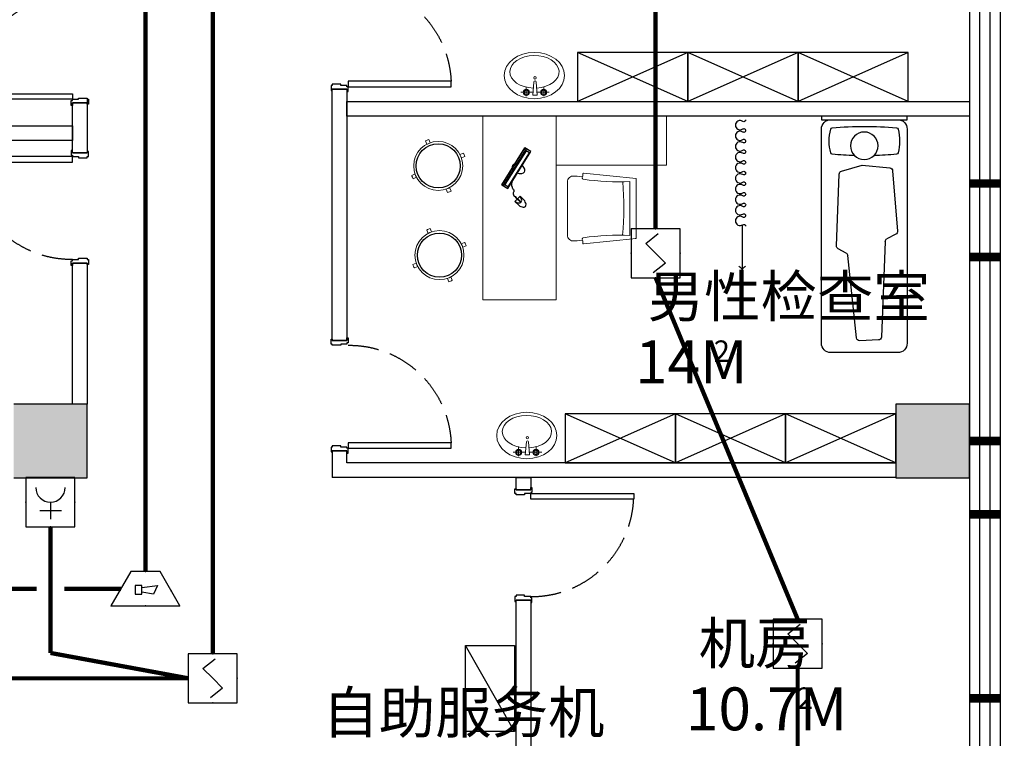
# Model space of a CAD drawing. Extents: x -175180 to 144729, y 38087 to 130502.
# Drawn here: x 119341 to 127377, y 58876 to 64739 of the extents above; entities that cross this region are included whole.
import ezdxf
from ezdxf.enums import TextEntityAlignment as Align

# ---------------------------------------------------------------- set-up
doc = ezdxf.new("R2010")
doc.units = 0
doc.header["$LTSCALE"] = 1000
doc.header["$MEASUREMENT"] = 0
doc.linetypes.add('DASH', pattern=[0.35, 0.25, -0.1])
doc.layers.get('0').update_dxf_attribs({"color": 8})
for name, color, linetype in [('1移动家具', 8, 'Continuous'), ('2固定家具', 8, 'Continuous'), ('3新增墙体', 8, 'Continuous'), ('4', 8, 'Continuous'), ('5', 8, 'Continuous'), ('COLUMN', 8, 'Continuous'), ('EQUIP-消防', 3, 'Continuous'), ('p-door', 8, 'Continuous'), ('P-wall-新建', 8, 'Continuous'), ('P-完成面', 8, 'Continuous'), ('P-活动家具', 8, 'Continuous'), ('PUB_HATCH', 8, 'Continuous'), ('PUB_TEXT', 8, 'Continuous'), ('STAIR', 8, 'Continuous'), ('WALL', 8, 'Continuous'), ('WINDOW', 8, 'Continuous'), ('WIRE-消防广播', 6, 'TG_BC'), ('WIRE-消防控制', 4, 'TG_S'), ('幕墙玻璃', 8, 'Continuous'), ('平面家具', 8, 'Continuous'), ('活动家具', 8, 'Continuous')]:
    doc.layers.add(name, color=color, linetype=linetype)
for name, color, linetype, lineweight in [('FURNITURE', 8, 'Continuous', 5), ('洁具电器', 8, 'Continuous', 13), ('饰线', 8, 'Continuous', 13)]:
    doc.layers.add(name, color=color, linetype=linetype, lineweight=lineweight)
doc.styles.get("Standard").update_dxf_attribs({"font": 'gbenor.shx', "bigfont": 'gbcbig.shx'})
doc.styles.add('TG_LINETYPE', font='SIMPLEX', dxfattribs={"width": 0.8, "height": 3, "bigfont": 'HZTXT'})
doc.linetypes.add('TG_BC', pattern='A,2,-0.85,["BC",TG_LINETYPE,S=0.1,R=0,X=-0.65,Y=-0.15],0', length=2.85)
doc.linetypes.add('TG_S', pattern='A,2,-0.45,["S",TG_LINETYPE,S=0.1,R=0,X=-0.3,Y=-0.15],0', length=2.45)

# ---------------------------------------------------------------- blocks, each defined once
blk = doc.blocks.new('ert241')
at = {"ltscale": 10}
blk.add_lwpolyline([(2548309.5, -137224.4), (2548354.5, -137224.4), (2548354.5, -136384.4), (2548309.5, -136384.4)], close=True, dxfattribs=at)
at = {"color": 8, "linetype": 'DASH', "extrusion": (0, 0, -1)}
blk.add_arc((-2548346.8, -137216.3), 832.4, 359.44059, 87.42597, dxfattribs=at)
blk = doc.blocks.new('zhuzhi')
at = {"layer": 'COLUMN'}
for p, q in [((459675.1, 56785.6), (459075.1, 56785.6)), ((459075.1, 56785.6), (459075.1, 56185.6)), ((459675.1, 56185.6), (459675.1, 56785.6)), ((459075.1, 56185.6), (459675.1, 56185.6)), ((459675.1, 49585.6), (459075.1, 49585.6)), ((459075.1, 49585.6), (459075.1, 48985.6)), ((459675.1, 48985.6), (459675.1, 49585.6))]:
    blk.add_line(p, q, dxfattribs=at)
blk = doc.blocks.new('dfgegr')
at = {"color": 8}
blk.add_line((1630716.7, 271364), (1630716.7, 271964), dxfattribs=at)
at = {"color": 8, "const_width": 70}
for points in [[(1630966.7, 273764), (1630716.7, 273764)], [(1630966.7, 273164), (1630716.7, 273164)], [(1630966.7, 271664), (1630716.7, 271664)], [(1630966.7, 271064), (1630716.7, 271064)], [(1630966.7, 269564), (1630716.7, 269564)]]:
    blk.add_lwpolyline(points, dxfattribs=at)
at = {"layer": '幕墙玻璃', "color": 8}
for p, q in [((1630716.7, 275864), (1630716.7, 262964)), ((1630800, 275864), (1630800, 262880.7)), ((1630883.4, 275864), (1630883.4, 262797.3)), ((1630966.7, 275864), (1630966.7, 262714))]:
    blk.add_line(p, q, dxfattribs=at)
blk = doc.blocks.new('$plan$00003687')
at = {"layer": '洁具电器', "color": 8}
for p, q in [((-12.8, -53.3, 0), (-111.9, -53.3, 0)), ((-66.7, -98.7, 0), (-66.7, -20.8, 0)), ((-12.8, -30.6, 0), (22.6, -30.6, 0)), ((-3.3, -136.9, 0), (-12.8, -30.6, 0)), ((14.9, -136.9, 0), (22.6, -30.6, 0)), ((22.6, -53.2, 0), (121.7, -53.2, 0)), ((76.6, -98.6, 0), (76.5, -20.7, 0))]:
    blk.add_line(p, q, dxfattribs=at)
for centre, radius in [((-65.5, -53.3, 0), 24.8), ((-65.5, -53.3, 0), 17.7), ((75.3, -53.2, 0), 24.8), ((75.3, -53.2, 0), 17.7), ((4.5, -171.6, 0), 9.97)]:
    blk.add_circle(centre, radius, dxfattribs=at)
blk.add_arc((5.8, -136.9, 0), 9.13, 180.03165, 0.03165, dxfattribs=at)
blk.add_ellipse((0, -189.8, 0), major_axis=(-245.7, -0.1), ratio=0.770613, dxfattribs=at)
at = {"layer": '洁具电器', "color": 8, "extrusion": (0, 0, -1)}
blk.add_ellipse((0.6, -220.6, 0), major_axis=(-200.9, -0.1), ratio=0.661202, start_param=1.65994, end_param=7.812815, dxfattribs=at)
blk = doc.blocks.new('dfhzhh')
at = {"layer": '2固定家具', "color": 8}
for p, q in [((212903.5, -114093.5), (213303.5, -114993.5)), ((213303.5, -114093.5), (212903.5, -114993.5)), ((213303.5, -114993.5), (212903.5, -115893.5)), ((212903.5, -114993.5), (213303.5, -115893.5)), ((213303.5, -115893.5), (212903.5, -116793.5)), ((212903.5, -115893.5), (213303.5, -116793.5))]:
    blk.add_line(p, q, dxfattribs=at)
for points in [[(212903.5, -114093.5), (213303.5, -114093.5), (213303.5, -114993.5), (212903.5, -114993.5)], [(212903.5, -114993.5), (213303.5, -114993.5), (213303.5, -115893.5), (212903.5, -115893.5)], [(212903.5, -115893.5), (213303.5, -115893.5), (213303.5, -116793.5), (212903.5, -116793.5)]]:
    blk.add_lwpolyline(points, close=True, dxfattribs=at)
blk = doc.blocks.new('DFHDHDH')
at = {"layer": '平面家具', "color": 250}
for p, q in [((227399.9, -113459.1), (227362.5, -113531.9)), ((227918, -113485.3), (227424, -113445.6)), ((227341.3, -113545.3), (226560.7, -113576.5)), ((227962, -113734.3), (227940.8, -113507.8)), ((226536.9, -113600.4), (226531.2, -113753.8)), ((227913.9, -113902.8), (227962, -113734.3)), ((227246.1, -113865.1), (227281, -113930.2)), ((227303.9, -113943.3), (227890.9, -113920.8))]:
    blk.add_line(p, q, dxfattribs=at)
at = {"layer": '平面家具', "color": 126}
blk.add_lwpolyline([(228333.7, -113442.7, 0.414214), (228257.5, -113366.5), (226509.9, -113366.5, 0.414214), (226433.7, -113442.7), (226433.7, -113989.9, 0.414214), (226509.9, -114066.1), (228257.5, -114066.1, 0.414214), (228333.7, -113989.9)], format="xyb", dxfattribs=at)
blk.add_lwpolyline([(228333.7, -114066.1), (228333.7, -113366.5), (228363.5, -113366.5), (228363.5, -114066.1)], close=True, dxfattribs=at)
at = {"layer": '平面家具', "color": 250}
blk.add_lwpolyline([(228041.1, -113794.3, 0.016035), (228052.1, -113977.8, 0.346256), (228063.2, -113990.3, 0.130791), (228256.8, -113990.3, 0.346256), (228267.9, -113977.8, 0.045853), (228267.9, -113453.1, 0.346256), (228256.8, -113440.7, 0.130791), (228063.2, -113440.7, 0.346256), (228052.1, -113453.1, 0.016189), (228041.1, -113638.4, 0.016189)], format="xyb", dxfattribs=at)
blk.add_lwpolyline([(226553.3, -113779.4), (227226.8, -113852.1)], dxfattribs=at)
blk.add_circle((228121.6, -113716.3), 112.1, dxfattribs=at)
for centre, start, end in [((227422, -113470.4), 85.40822, 152.7753), ((227340.4, -113520.5), 272.28426, 332.7753), ((227916, -113510.1), 5.35881, 85.40822), ((226561.7, -113601.3), 92.28427, 177.88222), ((226556, -113754.7), 177.8822, 263.84112), ((227224.2, -113876.8), 28.21983, 83.84112), ((227302.9, -113918.4), 208.21983, 272.1956), ((227890, -113895.9), 272.1956, 344.04903)]:
    blk.add_arc(centre, 24.9, start, end, dxfattribs=at)
blk = doc.blocks.new('GFHFJ')
at = {"layer": 'P-活动家具'}
blk.add_line((225844.1, -115392), (226202.3, -115392), dxfattribs=at)
for points in [[(224980, -115420.5, 0.608416), (224992.4, -115396.5, -0.608416), (225023.4, -115336.7, -0.608416), (225054.3, -115396.5, 1.932003), (225079.1, -115396.5, -0.608416), (225110.1, -115336.7, -0.608416), (225141, -115396.5, 1.932003), (225165.8, -115396.5, -0.608416), (225196.8, -115336.7, -0.608416), (225227.7, -115396.5, 1.932003), (225252.6, -115396.5, -0.608416), (225283.5, -115336.7, -0.608416), (225314.4, -115396.5, 1.932003), (225339.3, -115396.5, -0.608416), (225370.2, -115336.7, -0.608416), (225401.2, -115396.5, 0.608436), (225413.6, -115420.5, -0.608416)], [(225414, -115420.5, 0.608416), (225426.4, -115396.5, -0.608416), (225457.4, -115336.7, -0.608416), (225488.3, -115396.5, 1.932003), (225513.1, -115396.5, -0.608416), (225544.1, -115336.7, -0.608416), (225575, -115396.5, 1.932003), (225599.9, -115396.5, -0.608416), (225630.8, -115336.7, -0.608416), (225661.7, -115396.5, 1.932003), (225686.6, -115396.5, -0.608416), (225717.5, -115336.7, -0.608416), (225748.5, -115396.5, 1.932003), (225773.3, -115396.5, -0.608416), (225804.2, -115336.7, -0.608416), (225835.2, -115396.5, 0.608436), (225847.6, -115420.5, -0.608416)]]:
    blk.add_lwpolyline(points, format="xyb", dxfattribs=at)
for centre, start, end in [((226231.8, -115334.2), 206.81775, 243.02693), ((226231.8, -115449.7), 116.97307, 153.18225)]:
    blk.add_arc(centre, 64.8, start, end, dxfattribs=at)
blk = doc.blocks.new('sg')
at = {"layer": '4', "color": 250, "ltscale": 15}
for p, q in [((547865.4, 204617.8), (547875.8, 204607.1)), ((547866.3, 204618.7), (547876.8, 204608)), ((547890.5, 204592.1), (547894, 204588.5)), ((547891.4, 204593), (547894.9, 204589.4))]:
    blk.add_line(p, q, dxfattribs=at)
at = {"layer": '4', "color": 250}
for p, q in [((547873.1, 204568.2), (547916.3, 204610.2)), ((547878.1, 204609.3), (547874.4, 204605.7)), ((547874.4, 204605.7), (547889, 204590.7)), ((547892.8, 204594.3), (547878.1, 204609.3)), ((547916.3, 204610.2), (547883.2, 204644.2)), ((547840, 204602.2), (547873.1, 204568.2)), ((547889, 204590.7), (547892.8, 204594.3))]:
    blk.add_line(p, q, dxfattribs=at)
at = {"layer": '4', "color": 250, "ltscale": 15, "extrusion": (0, 0, -1)}
for centre, major_axis, start_param, end_param in [((547845.5, 204639.7), (14.1, 14.1), 3.663469, 5.710613), ((547897.7, 204646.6), (51.3, 51.3), 3.24116, 3.781916), ((547836.6, 204586.3), (52.4, 52.4), -0.60713, -0.077702), ((547880, 204604.2), (14.1, 14.1), 3.663469, 5.710613), ((547883.9, 204590.7), (23.4, 23.4), -0.775299, 0.276518), ((547893.8, 204600), (23.5, 23.5), 2.900887, 3.944925)]:
    blk.add_ellipse(centre, major_axis=major_axis, ratio=1, start_param=start_param, end_param=end_param, dxfattribs=at)
at = {"layer": '活动家具', "color": 250}
for p, q in [((547892.9, 204590.5), (547895.3, 204588)), ((547895.3, 204588), (547895, 204587.8)), ((547895, 204587.8), (547897.8, 204584.9)), ((547897.8, 204584.9), (547897.4, 204584.5)), ((547897.4, 204584.5), (547899.4, 204582.5)), ((547898.8, 204581.1), (547898, 204580.3)), ((547898, 204580.3), (547899.4, 204578.8)), ((547899.4, 204582.5), (547898.4, 204581.5)), ((547898.4, 204581.5), (547898.8, 204581.1)), ((547899.4, 204578.8), (547899.6, 204579)), ((547899.6, 204579), (547901.8, 204576.8)), ((547901.8, 204576.8), (547902.2, 204577.2)), ((547902.2, 204577.2), (547903.2, 204576.1)), ((547906.9, 204578.8), (547903.2, 204575.2)), ((547903.2, 204576.1), (547903.6, 204576.5)), ((547903.6, 204576.5), (547905, 204575.1)), ((547905, 204575.1), (547905.4, 204575.5)), ((547907.4, 204578.3), (547906.9, 204578.8)), ((547908, 204578.8), (547907.4, 204578.3)), ((547912.6, 204574), (547908, 204578.8)), ((547912.1, 204573.5), (547912.6, 204574)), ((547913.6, 204571.9), (547912.1, 204573.5)), ((547913.1, 204571.3), (547913.6, 204571.9)), ((547914.2, 204570.3), (547913.1, 204571.3)), ((547913.6, 204569.8), (547914.2, 204570.3)), ((547914.7, 204568.7), (547913.6, 204569.8)), ((547914.1, 204568.2), (547914.7, 204568.7)), ((547916.2, 204566.1), (547914.1, 204568.2)), ((547915.6, 204564.5), (547916.2, 204565)), ((547917.2, 204562.9), (547915.6, 204564.5)), ((547915.7, 204565.5), (547916.2, 204566.1)), ((547916.2, 204565), (547915.7, 204565.5)), ((547916.7, 204562.4), (547917.2, 204562.9)), ((547919.3, 204559.7), (547916.7, 204562.4)), ((547919.8, 204560.2), (547919.3, 204559.7)), ((547920.8, 204559.2), (547919.8, 204560.2)), ((547921.4, 204559.7), (547920.8, 204559.2)), ((547922.4, 204558.6), (547921.4, 204559.7)), ((547922.9, 204559.1), (547922.4, 204558.6)), ((547924.5, 204557.5), (547922.9, 204559.1)), ((547925, 204558.1), (547924.5, 204557.5)), ((547926.6, 204556.5), (547925, 204558.1)), ((547927.6, 204557.5), (547926.6, 204556.5)), ((547929.2, 204555.9), (547927.6, 204557.5)), ((547930.2, 204556.9), (547929.2, 204555.9)), ((547931.8, 204555.3), (547930.2, 204556.9)), ((547932.3, 204555.9), (547931.8, 204555.3)), ((547934.4, 204553.7), (547932.3, 204555.9)), ((547936, 204555.3), (547934.4, 204553.7)), ((547937, 204554.2), (547936, 204555.3)), ((547937.6, 204554.7), (547937, 204554.2)), ((547938.1, 204554.2), (547937.6, 204554.7)), ((547938.6, 204554.7), (547938.1, 204554.2)), ((547940.2, 204553.1), (547938.6, 204554.7)), ((547941.2, 204554.2), (547940.2, 204553.1)), ((547942.3, 204553.1), (547941.2, 204554.2)), ((547943.9, 204554.6), (547942.3, 204553.1)), ((547944.4, 204554.1), (547943.9, 204554.6)), ((547948.1, 204557.7), (547944.4, 204554.1)), ((547948.6, 204557.2), (547948.1, 204557.7)), ((547949.7, 204558.2), (547948.6, 204557.2)), ((547950.2, 204557.7), (547949.7, 204558.2)), ((547951.3, 204558.8), (547950.2, 204557.7)), ((547951.8, 204558.2), (547951.3, 204558.8)), ((547952.9, 204559.3), (547951.8, 204558.2)), ((547953.9, 204558.2), (547952.9, 204559.3)), ((547955.5, 204559.7), (547953.9, 204558.2)), ((547956.5, 204558.7), (547955.5, 204559.7)), ((547958.1, 204560.2), (547956.5, 204558.7)), ((547959.7, 204558.6), (547958.1, 204560.2)), ((547961.8, 204560.7), (547959.7, 204558.6)), ((547963.9, 204558.6), (547961.8, 204560.7)), ((547966, 204560.7), (547963.9, 204558.6)), ((547968.1, 204558.5), (547966, 204560.7)), ((547974.3, 204552.1), (547968.1, 204558.5)), ((547975.4, 204553.2), (547974.3, 204552.1)), ((547980.6, 204547.9), (547975.4, 204553.2)), ((547981.6, 204548.9), (547980.6, 204547.9)), ((547983.7, 204546.8), (547981.6, 204548.9)), ((547984.8, 204547.8), (547983.7, 204546.8)), ((547986.8, 204545.7), (547984.8, 204547.8)), ((547987.9, 204546.7), (547986.8, 204545.7)), ((547990, 204544.6), (547987.9, 204546.7)), ((547991, 204545.6), (547990, 204544.6)), ((547992.6, 204544), (547991, 204545.6)), ((547993.1, 204544.5), (547992.6, 204544)), ((547994.7, 204542.9), (547993.1, 204544.5)), ((547995.2, 204543.5), (547994.7, 204542.9)), ((547996.8, 204541.9), (547995.2, 204543.5)), ((547997.3, 204542.4), (547996.8, 204541.9)), ((547998.3, 204541.3), (547997.3, 204542.4)), ((547998.9, 204541.8), (547998.3, 204541.3)), ((548000.9, 204539.7), (547998.9, 204541.8)), ((548002.5, 204541.3), (548000.9, 204539.7)), ((548004.1, 204539.7), (548002.5, 204541.3)), ((548005.7, 204541.2), (548004.1, 204539.7)), ((548007.2, 204539.6), (548005.7, 204541.2)), ((548008.8, 204541.2), (548007.2, 204539.6)), ((548009.9, 204540.1), (548008.8, 204541.2)), ((548011.5, 204541.7), (548009.9, 204540.1)), ((548012.5, 204540.6), (548011.5, 204541.7)), ((548013.6, 204541.6), (548012.5, 204540.6)), ((548014.1, 204541.1), (548013.6, 204541.6)), ((548014.6, 204541.6), (548014.1, 204541.1)), ((548015.1, 204541.1), (548014.6, 204541.6)), ((548016.7, 204542.6), (548015.1, 204541.1)), ((548018.3, 204541), (548016.7, 204542.6)), ((548019.4, 204542.1), (548018.3, 204541)), ((548019.9, 204541.5), (548019.4, 204542.1)), ((548020.9, 204542.6), (548019.9, 204541.5)), ((548021.5, 204542), (548020.9, 204542.6)), ((548022.5, 204543.1), (548021.5, 204542)), ((548023.6, 204542), (548022.5, 204543.1)), ((548025.2, 204543.6), (548023.6, 204542)), ((548025.7, 204543), (548025.2, 204543.6)), ((548026.7, 204544.1), (548025.7, 204543)), ((548027.8, 204543), (548026.7, 204544.1)), ((548028.8, 204544.1), (548027.8, 204543)), ((548029.4, 204543.5), (548028.8, 204544.1)), ((548031.5, 204545.6), (548029.4, 204543.5)), ((548033.6, 204543.5), (548031.5, 204545.6))]:
    blk.add_line(p, q, dxfattribs=at)
for points in [[(548309.4, 204649.9), (548008.6, 204461.3), (547978.4, 204509.4), (548279.3, 204698)], [(548268.8, 204686.4), (548286, 204659.1), (548010.6, 204486.4), (547993.4, 204513.8)], [(548309.4, 204649.9), (548303.1, 204660), (548002.3, 204471.4), (548008.6, 204461.3)]]:
    blk.add_lwpolyline(points, close=True, dxfattribs=at)
for centre, start_param, end_param in [((548146.2, 204588), -1.218483, 1.218483), ((548134.1, 204607.3), 2.121433, 4.161752)]:
    blk.add_ellipse(centre, major_axis=(-34.7, 55.4), ratio=0.593749, start_param=start_param, end_param=end_param, dxfattribs=at)
blk = doc.blocks.new('FGJ')
at = {"layer": 'FURNITURE', "color": 126}
for p, q in [((106124.8, -53730.3), (106168, -53301.8)), ((106168, -53301.8), (106658, -53301.8)), ((106193.7, -53351.8), (106632.4, -53351.8)), ((106701.3, -53730.3), (106658, -53301.8)), ((106150.3, -53781.7), (106154.1, -53738.9)), ((106675.8, -53781.7), (106671.9, -53738.9)), ((106148, -53807.4), (106150.3, -53781.7)), ((106678, -53807.4), (106675.8, -53781.7)), ((106197.8, -53861.8), (106628.2, -53861.8))]:
    blk.add_line(p, q, dxfattribs=at)
at = {"layer": 'FURNITURE', "color": 8}
blk.add_arc((106213.9, -53309.9), 46.5, 170.0218, 178.44877, dxfattribs=at)
at = {"layer": 'FURNITURE', "color": 126}
for centre, radius, start, end in [((104103.2, -53436.6), 2092.2, 351.85714, 2.3222), ((108722.9, -53436.6), 2092.2, 177.6778, 188.14286), ((106129.7, -53730.8), 5, 174.89783, 270.62515), ((106130.8, -53824.7), 89, 70.14719, 90.62515), ((106164.4, -53731.6), 10, 250.14719, 352.6043), ((106661.7, -53731.6), 10, 187.3957, 289.85281), ((106695.3, -53824.7), 89, 89.37485, 109.85281), ((106696.3, -53730.8), 5, 269.37485, 5.10217), ((106197.8, -53811.8), 50, 174.89783, 270), ((106628.2, -53811.8), 50, 270, 5.10217)]:
    blk.add_arc(centre, radius, start, end, dxfattribs=at)
at = {"layer": 'FURNITURE', "color": 250}
blk.add_arc((106416.8, -55842.8), 2441, 84.98854, 95.18882, dxfattribs=at)
blk = doc.blocks.new('gs[')
at = {"layer": '5', "color": 250}
for centre in [(60548.1, 113049.7), (60558.4, 112321.7)]:
    blk.add_circle(centre, 180, dxfattribs=at)
at = {"layer": 'FURNITURE', "color": 126}
for points in [[(60911.7, 111956.1), (61511.7, 111956.1), (61511.7, 113456.1), (60911.7, 113456.1)], [(61511.7, 113056.1), (61511.7, 113456.1), (62411.7, 113456.1), (62411.7, 113056.1)]]:
    blk.add_lwpolyline(points, close=True, dxfattribs=at)
at = {"layer": '饰线', "color": 250}
for p, q in [((60455.5, 113227), (60443.7, 113254.6)), ((60483.1, 113238.9), (60471.2, 113266.5)), ((60725.4, 113142.3), (60753, 113154.2)), ((60737.3, 113114.8), (60764.9, 113126.6)), ((60359, 112984.7), (60331.4, 112972.8)), ((60370.8, 112957.2), (60343.2, 112945.3)), ((60613.1, 112860.6), (60625, 112833)), ((60640.7, 112872.5), (60652.6, 112844.8)), ((60465.9, 112499), (60454, 112526.6)), ((60493.4, 112510.8), (60481.5, 112538.4)), ((60735.7, 112414.3), (60763.4, 112426.1)), ((60747.6, 112386.7), (60775.2, 112398.6)), ((60369.3, 112256.7), (60341.7, 112244.8)), ((60381.2, 112229.1), (60353.5, 112217.2)), ((60623.5, 112132.5), (60635.3, 112104.9)), ((60651, 112144.4), (60662.9, 112116.8))]:
    blk.add_line(p, q, dxfattribs=at)
at = {"layer": '饰线', "color": 126}
for centre in [(60548.1, 113049.7), (60558.4, 112321.7)]:
    blk.add_circle(centre, 200, dxfattribs=at)
at = {"layer": '饰线', "color": 250}
for centre, start, end in [((60548.1, 113049.7), 109.53264, 117.01131), ((60548.1, 113049.7), 19.53264, 27.01131), ((60548.1, 113049.7), 199.53264, 207.01131), ((60548.1, 113049.7), 289.53264, 297.01131), ((60558.4, 112321.7), 109.53264, 117.01131), ((60558.4, 112321.7), 19.53264, 27.01131), ((60558.4, 112321.7), 199.53264, 207.01131), ((60558.4, 112321.7), 289.53264, 297.01131)]:
    blk.add_arc(centre, 230, start, end, dxfattribs=at)
at = {"layer": '2固定家具', "color": 8, "extrusion": (0, 0, -1), "zscale": -1, "rotation": 90}
blk.add_blockref('FGJ', (-115464.7, 6289.3), dxfattribs=at)
at = {"layer": 'WINDOW', "color": 250, "extrusion": (0, 0, -1), "zscale": -1, "rotation": 90}
blk.add_blockref('sg', (143394.3, -435113.2), dxfattribs=at)
blk = doc.blocks.new('底图')
at = {"layer": 'PUB_HATCH', "ltscale": 0.013333}
for points in [[(-16211, 61007.5), (-16211, 61607.5), (-16811, 61607.5), (-16811, 61007.5)], [(-9011, 61007.5), (-9011, 61607.5), (-9611, 61607.5), (-9611, 61007.5)], [(-9011, 61007.5), (-9011, 61607.5), (-9611, 61607.5), (-9611, 61007.5)]]:
    blk.add_hatch(color=8, dxfattribs=at).paths.add_polyline_path(points)
at = {"layer": '2固定家具', "color": 8}
blk.add_line((-12724.5, 58936.9), (-13124.5, 59636.9), dxfattribs=at)
blk.add_lwpolyline([(-13124.5, 59636.9), (-12724.5, 59636.9), (-12724.5, 58936.9), (-13124.5, 58936.9), (-13124.5, 59636.9)], dxfattribs=at)
at = {"layer": 'P-wall-新建', "color": 8, "linetype": 'ByBlock'}
for p, q in [((-16331, 63977.5), (-16331, 64064.9)), ((-16211, 64104.9), (-16211, 63977.5))]:
    blk.add_line(p, q, dxfattribs=at)
at = {"layer": 'P-wall-新建', "color": 8, "linetype": 'ByBlock', "ltscale": 0.013333}
for p, q in [((-14211, 61227.5), (-14211, 61007.5)), ((-14091, 61127.5), (-14091, 61227.5)), ((-9611, 61127.5), (-14091, 61127.5)), ((-9611, 61127.5), (-14091, 61127.5)), ((-9611, 61007.5), (-14211, 61007.5)), ((-9611, 61007.5), (-14211, 61007.5))]:
    blk.add_line(p, q, dxfattribs=at)
at = {"layer": 'P-wall-新建', "color": 8, "linetype": 'ByBlock'}
for points in [[(-14211, 64177.5), (-14091, 64177.5), (-14091, 62127.5), (-14211, 62127.5)], [(-16331, 64064.9), (-16211, 64064.9), (-16211, 63657.5), (-16331, 63657.5)], [(-9011, 64077.5), (-9011, 63957.5), (-14091, 63957.5), (-14091, 64077.5)], [(-16331, 63877.5), (-16331, 63757.5), (-21711, 63757.5), (-21711, 63877.5)], [(-16331, 62757.5), (-16211, 62757.5), (-16211, 61607.5), (-16331, 61607.5)], [(-12711, 61007.5), (-12591, 61007.5), (-12591, 60907.5), (-12711, 60907.5)], [(-12711, 60007.5), (-12591, 60007.5), (-12591, 57787.5), (-12711, 57787.5)]]:
    blk.add_lwpolyline(points, close=True, dxfattribs=at)
at = {"layer": 'P-完成面', "color": 8, "linetype": 'ByBlock', "ltscale": 0.013333}
for points in [[(-14081, 64157.5), (-14081, 64197.5), (-14091, 64197.5), (-14091, 64207.5), (-14141, 64207.5), (-14141, 64217.5), (-14211, 64217.5), (-14211, 64207.5), (-14221, 64207.5), (-14221, 64167.5), (-14211, 64167.5), (-14211, 64177.5), (-14091, 64177.5), (-14091, 64157.5), (-14081, 64157.5)], [(-16341, 64044.9), (-16341, 64084.9), (-16331, 64084.9), (-16331, 64094.9), (-16281, 64094.9), (-16281, 64104.9), (-16211, 64104.9), (-16211, 64094.9), (-16201, 64094.9), (-16201, 64054.9), (-16211, 64054.9), (-16211, 64064.9), (-16331, 64064.9), (-16331, 64044.9), (-16341, 64044.9)], [(-16341, 63677.5), (-16341, 63637.5), (-16331, 63637.5), (-16331, 63627.5), (-16281, 63627.5), (-16281, 63617.5), (-16211, 63617.5), (-16211, 63627.5), (-16201, 63627.5), (-16201, 63667.5), (-16211, 63667.5), (-16211, 63657.5), (-16331, 63657.5), (-16331, 63677.5), (-16341, 63677.5)], [(-16341, 62737.5), (-16341, 62777.5), (-16331, 62777.5), (-16331, 62787.5), (-16281, 62787.5), (-16281, 62797.5), (-16211, 62797.5), (-16211, 62787.5), (-16201, 62787.5), (-16201, 62747.5), (-16211, 62747.5), (-16211, 62757.5), (-16331, 62757.5), (-16331, 62737.5), (-16341, 62737.5)], [(-14081, 62147.5), (-14081, 62107.5), (-14091, 62107.5), (-14091, 62097.5), (-14141, 62097.5), (-14141, 62087.5), (-14211, 62087.5), (-14211, 62097.5), (-14221, 62097.5), (-14221, 62137.5), (-14211, 62137.5), (-14211, 62127.5), (-14091, 62127.5), (-14091, 62147.5), (-14081, 62147.5)], [(-14081, 61207.5), (-14081, 61247.5), (-14091, 61247.5), (-14091, 61257.5), (-14141, 61257.5), (-14141, 61267.5), (-14211, 61267.5), (-14211, 61257.5), (-14221, 61257.5), (-14221, 61217.5), (-14211, 61217.5), (-14211, 61227.5), (-14091, 61227.5), (-14091, 61207.5), (-14081, 61207.5)], [(-12581, 60927.5), (-12581, 60887.5), (-12591, 60887.5), (-12591, 60877.5), (-12641, 60877.5), (-12641, 60867.5), (-12711, 60867.5), (-12711, 60877.5), (-12721, 60877.5), (-12721, 60917.5), (-12711, 60917.5), (-12711, 60907.5), (-12591, 60907.5), (-12591, 60927.5), (-12581, 60927.5)], [(-12581, 59987.5), (-12581, 60027.5), (-12591, 60027.5), (-12591, 60037.5), (-12641, 60037.5), (-12641, 60047.5), (-12711, 60047.5), (-12711, 60037.5), (-12721, 60037.5), (-12721, 59997.5), (-12711, 59997.5), (-12711, 60007.5), (-12591, 60007.5), (-12591, 59987.5), (-12581, 59987.5)]]:
    blk.add_lwpolyline(points, dxfattribs=at)
at = {"layer": 'WALL', "color": 8, "ltscale": 0.133333}
for p, q in [((-14091, 64177.5), (-14211, 64177.5)), ((-14091, 64177.5), (-14211, 64177.5)), ((-16331, 64064.9), (-16211, 64064.9)), ((-16331, 63657.5), (-16211, 63657.5)), ((-16331, 62757.5), (-16211, 62757.5)), ((-14091, 62127.5), (-14211, 62127.5)), ((-14091, 62127.5), (-14211, 62127.5)), ((-14091, 61227.5), (-14211, 61227.5)), ((-14091, 61227.5), (-14211, 61227.5)), ((-12591, 60907.5), (-12711, 60907.5)), ((-12591, 60007.5), (-12711, 60007.5))]:
    blk.add_line(p, q, dxfattribs=at)
at = {"color": 8}
blk.add_blockref('gs[', (-73894.4, -49498.7), dxfattribs=at)
at = {"layer": '1移动家具', "color": 8, "xscale": -1}
for name, p, rotation in [('GFHFJ', (-126257.6, 288906.7), 90), ('DFHDHDH', (103847.6, -164406), 270)]:
    blk.add_blockref(name, p, dxfattribs=dict(at, rotation=rotation))
at = {"layer": '3新增墙体', "color": 8, "xscale": -1, "rotation": 270}
for p in [(104584.1, -148826), (104482.5, -151776)]:
    blk.add_blockref('dfhzhh', p, dxfattribs=at)
at = {"layer": 'COLUMN', "color": 8, "ltscale": 0.013333, "rotation": 270}
blk.add_blockref('zhuzhi', (-65796.6, 520682.5), dxfattribs=at)
at = {"layer": 'p-door', "color": 8, "ltscale": 0.013333}
for p, rotation in [((123143.4, 2612551.9), 270), ((-153555.5, -2484727), 90), ((123143.4, 2609601.9), 270)]:
    blk.add_blockref('ert241', p, dxfattribs=dict(at, rotation=rotation))
at = {"layer": 'p-door', "color": 8, "ltscale": 0.013333, "xscale": -1}
for p, rotation in [((-153555.5, 2612449.4), 90), ((124633.4, -2487477), 270)]:
    blk.add_blockref('ert241', p, dxfattribs=dict(at, rotation=rotation))
at = {"layer": 'STAIR', "color": 8, "xscale": -1, "rotation": 180}
for p in [(-12561.5, 64098.4), (-12623.3, 61161.8, 0)]:
    blk.add_blockref('$plan$00003687', p, dxfattribs=at)
at = {"layer": '幕墙玻璃', "color": 8, "linetype": 'ByBlock', "ltscale": 0.013333}
blk.add_blockref('dfgegr', (-1639727.7, -210356.6), dxfattribs=at)
at = {"layer": 'PUB_TEXT', "color": 8}
for s, height, p in [('男性检查室', 337.59, (-11636, 62318.6)), ('14M', 350, (-11739.5, 61777.1)), ('2', 175, (-11097.9, 61952.1)), ('机房', 337.59, (-11220.7, 59487.5)), ('自助服务机', 337.59, (-14292.1, 58922.8)), ('10.7M', 350, (-11324.3, 58946)), ('2', 175, (-10420.1, 59121))]:
    blk.add_text(s, height=height, dxfattribs=at).set_placement(p)
blk = doc.blocks.new('$equip$00002649')
for p, q in [((-0.5, 0.5), (-0.5, -0.5)), ((0.5, 0.5), (-0.5, 0.5)), ((0.5, -0.5), (0.5, 0.5)), ((-0.2, 0.2), (0.05, 0.4)), ((0, 0), (-0.2, 0.2)), ((0, 0), (0.2, -0.2)), ((0.2, -0.2), (-0.05, -0.4)), ((-0.5, -0.5), (0.5, -0.5))]:
    blk.add_line(p, q)
at = {"const_width": 0.0125}
blk.add_lwpolyline([(-0.5, 0.5), (0.5, 0.5), (0.5, -0.5), (-0.5, -0.5), (-0.5, 0.5), (0.5, 0.5)], dxfattribs=at)
for p in [(0, 0.5), (-0.5, 0), (0.5, 0), (0, -0.5)]:
    blk.add_point(p)
at = {"color": 7, "flags": 1}
for tag, height, p in [('A', 0.00002, (0, 0)), ('B', 0.4, (0.762, -0.208))]:
    blk.add_attdef(tag, text='', height=height, dxfattribs=at).set_placement(p, align=Align.MIDDLE_CENTER)
blk = doc.blocks.new('$equip$00002676')
for p, q in [((-0.3, 0.699), (-0.703, 0)), ((0.3, 0.699), (-0.3, 0.699)), ((0.3, 0.699), (-0.3, 0.699)), ((0.703, 0), (0.3, 0.699)), ((-0.211, 0.414), (-0.211, 0.238)), ((-0.075, 0.414), (-0.211, 0.414)), ((-0.075, 0.238), (-0.075, 0.414)), ((-0.075, 0.374), (0.245, 0.414)), ((0.245, 0.414), (0.165, 0.238)), ((-0.211, 0.238), (-0.075, 0.238)), ((0.165, 0.238), (-0.075, 0.278)), ((-0.703, 0), (0.703, 0))]:
    blk.add_line(p, q)
at = {"const_width": 0.0125}
blk.add_lwpolyline([(-0.3, 0.699), (0.3, 0.699), (0.703, 0), (-0.703, 0), (-0.3, 0.699), (0.3, 0.699)], dxfattribs=at)
blk.add_lwpolyline([(-0.3, 0.699), (0.3, 0.699), (0.703, 0), (-0.703, 0), (-0.3, 0.699), (0.3, 0.699)], dxfattribs=at)
for p in [(0, 0.699), (-0.501, 0.349), (0.528, 0.304), (0, 0)]:
    blk.add_point(p)
at = {"color": 7, "flags": 1}
for tag, height, p in [('B', 0.4, (0.961, 0.299)), ('A', 0.00002, (0, 0))]:
    blk.add_attdef(tag, text='', height=height, dxfattribs=at).set_placement(p, align=Align.MIDDLE_CENTER)
blk = doc.blocks.new('$equip$00002656')
for p, q in [((-0.5, 1), (-0.5, 0)), ((0.5, 1), (-0.5, 1)), ((0.5, 0), (0.5, 1)), ((0, 0.5), (0, 0.15)), ((-0.219, 0.331), (0.222, 0.331)), ((-0.5, 0), (0.5, 0))]:
    blk.add_line(p, q)
at = {"const_width": 0.0125}
blk.add_lwpolyline([(-0.5, 1), (0.5, 1), (0.5, 0), (-0.5, 0), (-0.5, 1), (0.5, 1)], dxfattribs=at)
blk.add_arc((0, 0.8), 0.3, 180, 0)
for p in [(0, 1), (-0.5, 0.5), (0.5, 0.5), (0, 0)]:
    blk.add_point(p)
at = {"color": 7, "flags": 1}
for tag, height, p in [('B', 0.4, (0.762, 0.292)), ('A', 0.00002, (0, 0))]:
    blk.add_attdef(tag, text='', height=height, dxfattribs=at).set_placement(p, align=Align.MIDDLE_CENTER)

msp = doc.modelspace()

# ---------------------------------------------------------------- linework, layer by layer
at = {"layer": 'WIRE-消防广播', "linetype": 'TG_BC', "const_width": 35}
for points in [[(120367.2, 60235.6), (120367.1, 67027.6)], [(111004.4, 60082.6), (119479.4, 60094.9)], [(119704.4, 60095.2), (120166.6, 60095.9)]]:
    msp.add_lwpolyline(points, dxfattribs=at)
at = {"layer": 'WIRE-消防控制', "linetype": 'TG_S', "const_width": 35}
for points in [[(120916.8, 59565.2), (120916.8, 65641.8)], [(124531.1, 63033.5), (124531.1, 65556.6)], [(124531.1, 62633.5), (125690.4, 59847.6)], [(119591.9, 59572.3), (119591.9, 60602.5)], [(119591.9, 59572.3), (120716.8, 59365.2)], [(125690.4, 56625.2), (125690.4, 59447.6)], [(114704.1, 59365.2), (120716.8, 59365.2)]]:
    msp.add_lwpolyline(points, dxfattribs=at)

# ---------------------------------------------------------------- block references
msp.add_blockref('底图', (136103, -5))
at = {"layer": 'EQUIP-消防', "xscale": 400, "yscale": 400, "zscale": 400}
for name, p in [('$equip$00002649', (124531.1, 62833.5)), ('$equip$00002656', (119591.9, 60602.5)), ('$equip$00002676', (120367.1, 59956.1)), ('$equip$00002649', (125690.4, 59647.6)), ('$equip$00002649', (120916.8, 59365.2))]:
    msp.add_blockref(name, p, dxfattribs=at)

doc.saveas('drawing.dxf')
